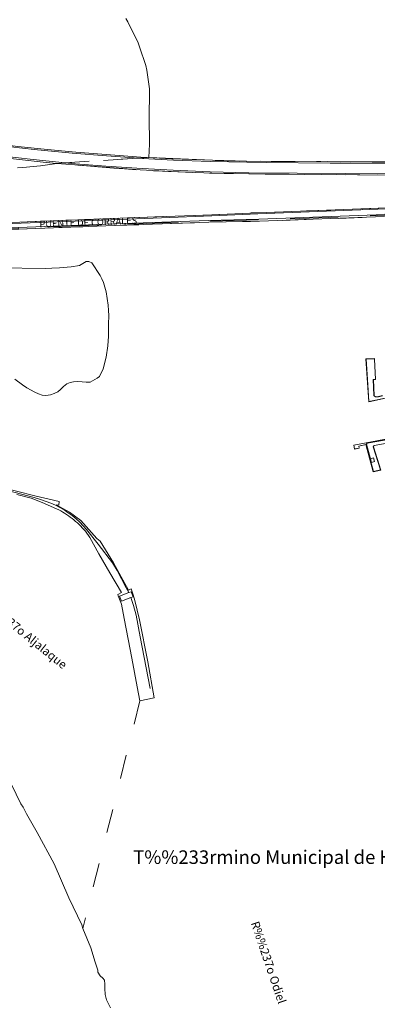
# Model space of a CAD drawing. Extents: x 676706 to 694667, y 4109023 to 4138104.
# Drawn here: x 680189 to 680717, y 4125476 to 4126928 of the extents above; entities that cross this region are included whole.
import ezdxf
from ezdxf.enums import TextEntityAlignment as Align

# ---------------------------------------------------------------- set-up
doc = ezdxf.new("R2010")
doc.units = 0
doc.header["$MEASUREMENT"] = 0
doc.linetypes.add('DGN Style 2', pattern=[117.78506, 70.671036, -47.114024])
doc.linetypes.add('DGN Style 5', pattern=[82.449542, 35.335518, -47.114024])
for name, color, linetype, lineweight in [('Nivel 11', 9, 'Continuous', 0), ('Nivel 15', 9, 'Continuous', 0), ('Nivel 16', 9, 'Continuous', 0), ('Nivel 18', 9, 'Continuous', 0), ('Nivel 21', 9, 'Continuous', 0), ('Nivel 34', 9, 'Continuous', 0), ('Nivel 43', 9, 'Continuous', 0), ('Nivel 44', 9, 'Continuous', 0), ('Nivel 45', 9, 'Continuous', 0), ('Nivel 49', 9, 'Continuous', 0), ('Nivel 51', 9, 'Continuous', 0), ('Nivel 52', 9, 'Continuous', 0), ('Nivel 54', 9, 'Continuous', 0), ('Nivel 57', 9, 'Continuous', 0)]:
    doc.layers.add(name, color=color, linetype=linetype, lineweight=lineweight)
doc.styles.add('Style-ANSI_SYMBOLS', font='ARIAL.TTF')
doc.styles.add('Style-CHAR_FAST_FONT', font='ARIAL.TTF')
doc.styles.add('Style-symb_fast', font='ARIAL.TTF')

msp = doc.modelspace()

# ---------------------------------------------------------------- linework, layer by layer
at = {"layer": 'Nivel 11', "linetype": 'Continuous', "flags": 128}
for points in [[(680346.178, 4126929.915), (680348.958, 4126925.048), (680364.017, 4126894.115), (680366.141, 4126887.998), (680375.317, 4126860.314), (680376.674, 4126853.885), (680380.645, 4126826.238), (680380.751, 4126820.465), (680380.234, 4126785.358), (680380.169, 4126779.784), (680380.811, 4126749.98), (680380.96, 4126744.761), (680379.821, 4126724.921)], [(680244.283, 4126716.259), (680220.005, 4126712.581), (680193.767, 4126709.986), (680185.932, 4126709.67)], [(680157.466, 4126562.329), (680227.48, 4126561.123), (680236.837, 4126561.878), (680248.213, 4126562.289), (680265.449, 4126563.915), (680277.68, 4126565.747), (680287.414, 4126571.307), (680291.524, 4126571.544), (680295.63, 4126569.362), (680308.132, 4126550.903), (680310.742, 4126546.235), (680312.91, 4126540.673), (680317.014, 4126526.59), (680319.76, 4126507.035), (680320.475, 4126499.54), (680320.635, 4126492.089), (680320.176, 4126479.108), (680320.515, 4126466.807), (680320.295, 4126461.618), (680319.18, 4126447.386), (680317.095, 4126430.254), (680312.607, 4126413.311), (680307.274, 4126402.199), (680303.701, 4126399.318), (680293.228, 4126393.815), (680287.625, 4126393.51), (680281.37, 4126394.371), (680275.256, 4126394.664), (680268.885, 4126394.047), (680263.963, 4126392.945), (680258.984, 4126391.103), (680253.845, 4126387.229), (680249.588, 4126382.727), (680245.417, 4126379.334), (680240.38, 4126376.753), (680234.647, 4126374.785), (680227.891, 4126374.012), (680222.531, 4126374.432), (680217.102, 4126376.344), (680211.731, 4126378.997), (680199.966, 4126385.497), (680193.602, 4126389.714), (680182.181, 4126398.233)], [(680733.368, 4126371.049), (680704.212, 4126364.839), (680700.06, 4126427.862), (680703.263, 4126427.996), (680712.908, 4126428.403), (680712.939, 4126427.742), (680714.374, 4126397.737), (680711.203, 4126397.604), (680712.172, 4126373.847), (680712.864, 4126373.103), (680714.412, 4126372.346), (680715.929, 4126372.162), (680718.559, 4126372.453), (680724.705, 4126373.791)], [(680734.176, 4126310.353), (680726.433, 4126309.046), (680700.31, 4126304.145), (680682.04, 4126300.67), (680683.168, 4126294.96), (680690.262, 4126296.275), (680689.843, 4126299.069), (680700.205, 4126301.534), (680710.958, 4126261.646), (680721.907, 4126264.035), (680711.082, 4126298.245), (680712.319, 4126300.252), (680736.696, 4126304.693)], [(680282.432, 4125588.089), (680280.819, 4125593.609), (680261.791, 4125633.221), (680240.062, 4125683.459), (680215.213, 4125729.478), (680199.169, 4125757.327), (680194.334, 4125766.818), (680191.213, 4125772.084), (680177.061, 4125800.342), (680171.5, 4125810.076), (680155.623, 4125835.309), (680148.57, 4125844.973), (680134.074, 4125871.213), (680126.69, 4125879.044), (680106.62, 4125905.349), (680099.436, 4125913.35), (680075.08, 4125934.783), (680070.662, 4125937.733), (680065.49, 4125940.555), (680048.182, 4125959.391), (680023.561, 4125984.564), (680015.025, 4125991.927), (680000, 4126002.86)], [(680323.124, 4125471.279), (680317.523, 4125482.876), (680315.359, 4125490.856), (680314.76, 4125499.829), (680315.067, 4125506.127), (680314.591, 4125511.93), (680312.235, 4125515.089), (680308.216, 4125518.38), (680304.725, 4125523.674), (680304.772, 4125526.646), (680300.664, 4125538.311), (680294.508, 4125559.435), (680282.432, 4125588.089)]]:
    msp.add_lwpolyline(points, dxfattribs=at)
at = {"layer": 'Nivel 11', "linetype": 'DGN Style 5', "flags": 128}
for points in [[(680256.623, 4126717.047), (680365.001, 4126723.974)], [(680365.001, 4126723.974), (680379.821, 4126724.921)], [(680244.283, 4126716.259), (680256.623, 4126717.047)]]:
    msp.add_lwpolyline(points, dxfattribs=at)
at = {"layer": 'Nivel 15', "linetype": 'Continuous', "flags": 128}
for points in [[(680366.765, 4125923.722), (680387.744, 4125928.03), (680378.24, 4125981.216), (680366.061, 4126042.98), (680359.311, 4126071.961), (680356.976, 4126080.14), (680353.938, 4126088.839), (680349.905, 4126087.202), (680327.842, 4126127.238), (680307.921, 4126159.017), (680303.043, 4126163.212), (680295.163, 4126171.825), (680279.447, 4126189.607), (680263.041, 4126202.142), (680243.411, 4126212.698), (680247.016, 4126212.416), (680247.727, 4126217.939), (680211.635, 4126226.065), (680184.635, 4126232.736), (680139.668, 4126243.881), (680085.979, 4126256.454), (680040.713, 4126267.344), (680000, 4126277.388)], [(680185.013, 4126228.057), (680206.241, 4126222.489), (680222.592, 4126216.374), (680243.887, 4126206.896), (680246.888, 4126205.372), (680249.85, 4126203.774), (680252.771, 4126202.101), (680255.649, 4126200.355), (680258.482, 4126198.538), (680261.268, 4126196.649), (680264.006, 4126194.691), (680266.693, 4126192.664), (680269.328, 4126190.57), (680271.91, 4126188.411), (680274.437, 4126186.187), (680286.293, 4126173.728), (680292.636, 4126164.491), (680306.297, 4126140.641), (680322.511, 4126112.593), (680339.562, 4126083.363), (680333.949, 4126080.548), (680334.65, 4126078.82), (680339.624, 4126066.343), (680343.456, 4126045.215), (680349.528, 4126014.706), (680354.665, 4125986.502), (680362.797, 4125944.303), (680366.765, 4125923.722)], [(680350.256, 4126083.296), (680353.989, 4126084.743), (680356.849, 4126077.363), (680353.318, 4126075.994)], [(680353.318, 4126075.994), (680339.684, 4126070.711), (680336.824, 4126078.091), (680350.256, 4126083.296)]]:
    msp.add_lwpolyline(points, dxfattribs=at)
at = {"layer": 'Nivel 16', "linetype": 'Continuous', "flags": 128}
for points in [[(680703.272, 4126427.797), (680700.274, 4126427.671), (680702.265, 4126397.443)], [(680712.74, 4126427.733), (680712.718, 4126428.195), (680703.272, 4126427.797)], [(680710.996, 4126397.796), (680714.165, 4126397.929), (680712.74, 4126427.733)], [(680702.265, 4126397.443), (680704.397, 4126365.083), (680733.327, 4126371.245)], [(680724.748, 4126373.596), (680718.592, 4126372.256), (680715.928, 4126371.961), (680714.355, 4126372.152), (680712.743, 4126372.94), (680711.976, 4126373.766), (680710.996, 4126397.796)], [(680734.21, 4126310.156), (680726.469, 4126308.85), (680700.348, 4126303.949), (680682.276, 4126300.512), (680683.326, 4126295.193), (680690.036, 4126296.437), (680689.619, 4126299.222), (680700.348, 4126301.774), (680711.102, 4126261.883), (680721.651, 4126264.184), (680710.864, 4126298.273), (680712.196, 4126300.433), (680736.661, 4126304.89)]]:
    msp.add_lwpolyline(points, dxfattribs=at)
msp.add_lwpolyline([(680706.795, 4126280.556), (680711.32, 4126281.852), (680712.804, 4126276.67), (680708.279, 4126275.374)], close=True, dxfattribs=at)
at = {"layer": 'Nivel 18', "linetype": 'Continuous', "flags": 128}
msp.add_lwpolyline([(680776.942, 4126316.979), (680753.073, 4126312.687), (680701.842, 4126303.605), (680701.062, 4126302.449), (680706.795, 4126280.556)], dxfattribs=at)
at = {"layer": 'Nivel 21', "linetype": 'Continuous', "flags": 128}
for points in [[(680743.063, 4126718.28), (680523.838, 4126719.402), (680473.546, 4126720.736), (680413.942, 4126723.079), (680368.017, 4126725.559), (680329.728, 4126728.185), (680272.261, 4126732.871), (680230.163, 4126736.726), (680186.637, 4126741.343), (680147.021, 4126746.025), (680109.845, 4126750.982), (680073.06, 4126756.187), (680019.308, 4126764.394), (680000, 4126767.747)], [(680365.001, 4126723.974), (680317.374, 4126727.123), (680266.561, 4126731.287), (680210.829, 4126736.767), (680158.474, 4126742.633), (680113.834, 4126748.454), (680063.259, 4126755.668), (680023.844, 4126761.73), (680000, 4126765.816)], [(680256.623, 4126717.047), (680209.244, 4126721.706), (680156.651, 4126727.599), (680111.785, 4126733.449), (680061.038, 4126740.688), (680021.413, 4126746.782), (680000, 4126750.452)], [(680244.283, 4126716.259), (680228.285, 4126717.725), (680184.509, 4126722.368), (680144.638, 4126727.08), (680107.245, 4126732.066), (680070.281, 4126737.296), (680016.233, 4126745.549), (680000, 4126748.368)], [(680742.828, 4126716.402), (680647.466, 4126716.731), (680553.284, 4126717.388), (680524.181, 4126717.81), (680470.91, 4126719.098), (680416.211, 4126721.15), (680370.749, 4126723.594), (680365.001, 4126723.974)], [(680740.725, 4126699.034), (680527.883, 4126700.626), (680472.917, 4126701.652), (680413.052, 4126704.006), (680366.848, 4126706.501), (680328.298, 4126709.145), (680270.614, 4126713.848), (680244.283, 4126716.259)], [(680740.949, 4126700.955), (680527.481, 4126702.49), (680470.443, 4126703.961), (680415.52, 4126706.022), (680369.843, 4126708.477), (680316.256, 4126712.02), (680265.201, 4126716.204), (680256.623, 4126717.047)], [(680730.917, 4126650.508), (680540.19, 4126643.49), (680472.917, 4126640.423), (680324.452, 4126634.755), (680164.791, 4126628.66), (680000, 4126622.642)], [(680730.526, 4126649.093), (680540.547, 4126641.833), (680472.987, 4126638.754), (680324.516, 4126633.086), (680164.854, 4126626.991), (680000, 4126620.971)], [(680000, 4126614.619), (680045.181, 4126616.301), (680316.384, 4126626.59), (680468.072, 4126632.018), (680542.241, 4126633.967), (680728.384, 4126640.734)], [(680000, 4126612.099), (680045.275, 4126613.784), (680316.476, 4126624.073), (680468.15, 4126629.501), (680542.895, 4126630.934), (680727.694, 4126637.668)]]:
    msp.add_lwpolyline(points, dxfattribs=at)
at = {"layer": 'Nivel 21', "linetype": 'DGN Style 2', "flags": 128}
msp.add_lwpolyline([(680000, 4126613.553), (680044.939, 4126615.226), (680316.142, 4126625.515), (680467.83, 4126630.943), (680541.999, 4126632.892), (680728.142, 4126639.659)], dxfattribs=at)
at = {"layer": 'Nivel 34', "linetype": 'Continuous', "flags": 128}
for points in [[(680000, 4126275.268), (680035.192, 4126266.756), (680071.688, 4126257.854), (680110.394, 4126248.687), (680145.625, 4126240.256), (680173.28, 4126233.628), (680210.727, 4126223.815), (680221.692, 4126220.167), (680228.646, 4126217.896), (680235.47, 4126215.256), (680242.142, 4126212.256), (680248.645, 4126208.903), (680254.959, 4126205.207), (680261.066, 4126201.178), (680266.949, 4126196.829), (680272.592, 4126192.172), (680277.977, 4126187.219), (680283.089, 4126181.986), (680287.915, 4126176.487), (680305.013, 4126154.971), (680326.076, 4126127.101), (680333.276, 4126115.751), (680346.622, 4126090.252), (680350.256, 4126083.296)], [(680353.318, 4126075.994), (680357.226, 4126064.158), (680361.038, 4126049.912), (680367.031, 4126018.387), (680381.678, 4125941.832)]]:
    msp.add_lwpolyline(points, dxfattribs=at)
at = {"layer": 'Nivel 49', "linetype": 'DGN Style 5', "lineweight": 0, "flags": 128}
for points in [[(680379.821, 4126724.921), (680473.546, 4126720.736), (680523.838, 4126719.402), (680743.063, 4126718.28)], [(680244.283, 4126716.259), (680270.614, 4126713.848), (680366.848, 4126706.501), (680413.052, 4126704.006), (680472.917, 4126701.652), (680527.883, 4126700.626), (680740.725, 4126699.034)], [(680730.917, 4126650.508), (680540.19, 4126643.49), (680472.917, 4126640.423), (680324.452, 4126634.755), (680164.791, 4126628.66), (680000, 4126622.642)], [(680000, 4126612.099), (680045.275, 4126613.784), (680316.476, 4126624.073), (680468.15, 4126629.501), (680542.895, 4126630.934), (680727.694, 4126637.668)], [(680366.765, 4125923.722), (680282.432, 4125588.089)]]:
    msp.add_lwpolyline(points, dxfattribs=at)
at = {"layer": 'Nivel 51', "linetype": 'Continuous', "lineweight": 13, "flags": 128}
for points in [[(680346.178, 4126929.915), (680348.958, 4126925.048), (680364.017, 4126894.115), (680366.141, 4126887.998), (680375.317, 4126860.314), (680376.674, 4126853.885), (680380.645, 4126826.238), (680380.751, 4126820.465), (680380.234, 4126785.358), (680380.169, 4126779.784), (680380.811, 4126749.98), (680380.96, 4126744.761), (680379.821, 4126724.921), (680473.546, 4126720.736), (680523.838, 4126719.402), (680743.063, 4126718.28)], [(680740.725, 4126699.034), (680527.883, 4126700.626), (680472.917, 4126701.652), (680413.052, 4126704.006), (680366.848, 4126706.501), (680270.614, 4126713.848), (680244.283, 4126716.259), (680220.005, 4126712.581), (680193.767, 4126709.986), (680185.932, 4126709.67)], [(680164.791, 4126628.66), (680324.452, 4126634.755), (680472.917, 4126640.423), (680540.19, 4126643.49), (680730.917, 4126650.508)]]:
    msp.add_lwpolyline(points, dxfattribs=at)
at = {"layer": 'Nivel 51', "linetype": 'DGN Style 5', "lineweight": 0, "flags": 128}
for points in [[(680740.949, 4126700.955), (680741.35, 4126704.395), (680741.705, 4126707.439), (680741.742, 4126707.738), (680741.854, 4126708.634), (680741.971, 4126709.564), (680742.401, 4126713.002), (680742.828, 4126716.402), (680743.009, 4126717.855), (680743.063, 4126718.28), (680523.838, 4126719.402), (680473.546, 4126720.736), (680379.821, 4126724.921), (680365.001, 4126723.974), (680256.623, 4126717.047), (680244.283, 4126716.259), (680270.614, 4126713.848), (680366.848, 4126706.501), (680413.052, 4126704.006), (680472.917, 4126701.652), (680527.883, 4126700.626), (680740.725, 4126699.034), (680740.779, 4126699.504), (680740.872, 4126700.304)], [(680000, 4126612.099), (680045.275, 4126613.784), (680316.476, 4126624.073), (680468.15, 4126629.501), (680542.895, 4126630.934), (680727.694, 4126637.668), (680727.886, 4126638.522), (680728.384, 4126640.734), (680729.128, 4126644.041), (680729.392, 4126644.995), (680730.526, 4126649.093), (680730.917, 4126650.508), (680540.19, 4126643.49), (680472.917, 4126640.423), (680324.452, 4126634.755), (680164.791, 4126628.66), (680000, 4126622.642), (680000, 4126620.971), (680000, 4126614.619)]]:
    msp.add_lwpolyline(points, close=True, dxfattribs=at)
at = {"layer": 'Nivel 52', "linetype": 'Continuous', "flags": 128}
msp.add_lwpolyline([(680185.013, 4126228.057), (680206.241, 4126222.489), (680222.592, 4126216.374), (680243.887, 4126206.896), (680246.888, 4126205.372), (680249.85, 4126203.774), (680252.771, 4126202.101), (680255.649, 4126200.355), (680258.482, 4126198.538), (680261.268, 4126196.649), (680264.006, 4126194.691), (680266.693, 4126192.664), (680269.328, 4126190.57), (680271.91, 4126188.411), (680274.437, 4126186.187), (680286.293, 4126173.728), (680292.636, 4126164.491), (680306.297, 4126140.641), (680322.511, 4126112.593), (680339.562, 4126083.363), (680333.949, 4126080.548), (680334.65, 4126078.82), (680339.624, 4126066.343), (680343.456, 4126045.215), (680349.528, 4126014.706), (680354.665, 4125986.502), (680362.797, 4125944.303), (680366.765, 4125923.722), (680387.744, 4125928.03), (680378.24, 4125981.216), (680366.061, 4126042.98), (680359.311, 4126071.961), (680356.976, 4126080.14), (680353.938, 4126088.839), (680349.905, 4126087.202), (680327.842, 4126127.238), (680307.921, 4126159.017), (680303.043, 4126163.212), (680295.163, 4126171.825), (680279.447, 4126189.607), (680263.041, 4126202.142), (680243.411, 4126212.698), (680247.016, 4126212.416), (680247.727, 4126217.939), (680211.635, 4126226.065), (680184.635, 4126232.736)], dxfattribs=at)
msp.add_lwpolyline([(680353.318, 4126075.994), (680356.849, 4126077.363), (680353.989, 4126084.743), (680350.256, 4126083.296), (680336.824, 4126078.091), (680339.684, 4126070.711)], close=True, dxfattribs=at)
at = {"layer": 'Nivel 54', "linetype": 'Continuous', "flags": 128}
for points in [[(680742.828, 4126716.402), (680647.466, 4126716.731), (680553.284, 4126717.388), (680524.181, 4126717.81), (680470.91, 4126719.098), (680416.211, 4126721.15), (680370.749, 4126723.594), (680365.001, 4126723.974), (680317.374, 4126727.123), (680266.561, 4126731.287), (680210.829, 4126736.767), (680158.474, 4126742.633)], [(680156.651, 4126727.599), (680209.244, 4126721.706), (680256.623, 4126717.047), (680265.201, 4126716.204), (680316.256, 4126712.02), (680369.843, 4126708.477), (680415.52, 4126706.022), (680470.443, 4126703.961), (680527.481, 4126702.49), (680740.949, 4126700.955)]]:
    msp.add_lwpolyline(points, dxfattribs=at)
msp.add_lwpolyline([(680000, 4126614.619), (680045.181, 4126616.301), (680316.384, 4126626.59), (680468.072, 4126632.018), (680542.241, 4126633.967), (680728.384, 4126640.734), (680729.128, 4126644.041), (680729.392, 4126644.995), (680730.526, 4126649.093), (680540.547, 4126641.833), (680472.987, 4126638.754), (680324.516, 4126633.086), (680164.854, 4126626.991), (680000, 4126620.971)], close=True, dxfattribs=at)
at = {"layer": 'Nivel 57', "linetype": 'Continuous', "lineweight": 0, "flags": 128}
msp.add_lwpolyline([(680182.181, 4126398.233), (680193.602, 4126389.714), (680199.966, 4126385.497), (680211.731, 4126378.997), (680217.102, 4126376.344), (680222.531, 4126374.432), (680227.891, 4126374.012), (680234.647, 4126374.785), (680240.38, 4126376.753), (680245.417, 4126379.334), (680249.588, 4126382.727), (680253.845, 4126387.229), (680258.984, 4126391.103), (680263.963, 4126392.945), (680268.885, 4126394.047), (680275.256, 4126394.664), (680281.37, 4126394.371), (680287.625, 4126393.51), (680293.228, 4126393.815), (680303.701, 4126399.318), (680307.274, 4126402.199), (680312.607, 4126413.311), (680317.095, 4126430.254), (680319.18, 4126447.386), (680320.295, 4126461.618), (680320.515, 4126466.807), (680320.176, 4126479.108), (680320.635, 4126492.089), (680320.475, 4126499.54), (680319.76, 4126507.035), (680317.014, 4126526.59), (680312.91, 4126540.673), (680310.742, 4126546.235), (680308.132, 4126550.903), (680295.63, 4126569.362), (680291.524, 4126571.544), (680287.414, 4126571.307), (680277.68, 4126565.747), (680265.449, 4126563.915), (680248.213, 4126562.289), (680236.837, 4126561.878), (680227.48, 4126561.123), (680157.466, 4126562.329)], dxfattribs=at)

# ---------------------------------------------------------------- texts
at = {"layer": 'Nivel 43', "linetype": 'Continuous', "style": 'Style-CHAR_FAST_FONT'}
for s, rotation, p in [('R%%237o Aljalaque', 321.11, (680129.011, 4126069.841)), ('R%%237o Odiel', 288.74, (680530.145, 4125596.131))]:
    msp.add_text(s, height=12.49999, rotation=rotation, dxfattribs=at).set_placement(p)
at = {"layer": 'Nivel 44', "linetype": 'Continuous', "style": 'Style-ANSI_SYMBOLS'}
msp.add_text('PUENTE DE CORRALES', height=9.99997, rotation=2.17, dxfattribs=at).set_placement((680290.565, 4126629.245), align=Align.MIDDLE_CENTER)
at = {"layer": 'Nivel 45', "linetype": 'Continuous', "style": 'Style-symb_fast'}
msp.add_text('T%%233rmino Municipal de Huelva', height=20, dxfattribs=at).set_placement((680582.896, 4125693.337), align=Align.MIDDLE_CENTER)

doc.saveas('drawing.dxf')
